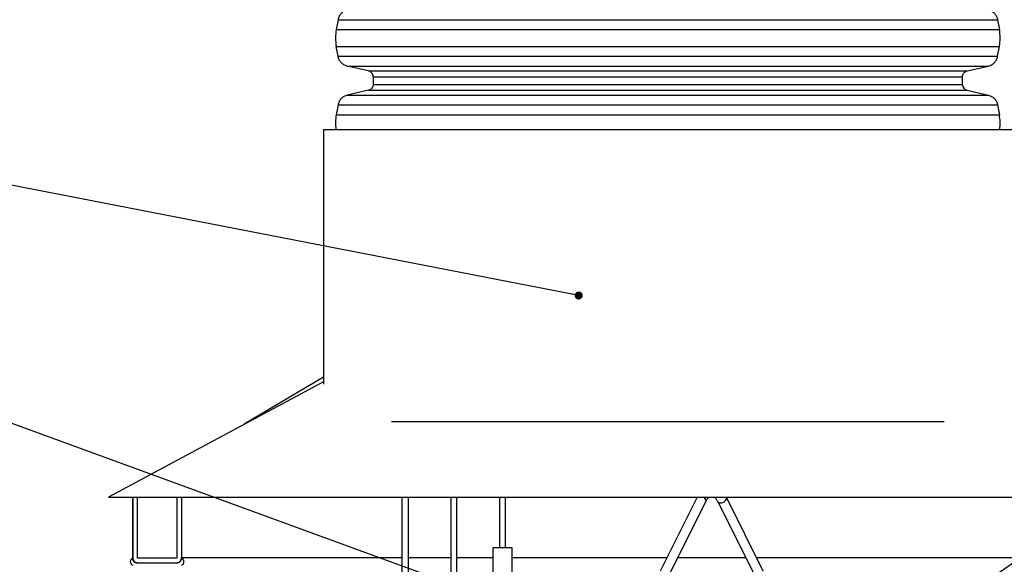
# Model space of a CAD drawing. Units: millimetres. Extents: x 0 to 10668, y 0 to 7544.
# Drawn here: x 2915 to 3928, y 4890 to 5449 of the extents above; entities that cross this region are included whole.
import ezdxf

# ---------------------------------------------------------------- set-up
doc = ezdxf.new("R2010")
doc.units = ezdxf.units.MM
doc.layers.add('UPONOR-MITTA', color=6, linetype='Continuous')
doc.styles.get("Standard").update_dxf_attribs({"font": 'VERDANA.TTF'})
doc.dimstyles.new('SLDDIMSTYLE2', dxfattribs={"dimtxt": 0.18, "dimasz": 8.30003, "dimexe": 0, "dimexo": 0.0625, "dimgap": 0, "dimtad": 0, "dimtih": 1, "dimtoh": 1, "dimdec": 0, "dimrnd": 1e-09, "dimzin": 0, "dimdsep": 46, "dimtxsty": 'Standard', "dimblk1": 'DOT', "dimblk2": 'DOT', "dimsah": 1, "dimcen": 0.09, "dimadec": 0, "dimazin": 0, "dimtfac": 8.30003, "dimtdec": 0, "dimtofl": 0, "dimtmove": 0, "dimatfit": 3, "dimldrblk": 'DOT', "dimfxl": 0, "dimfrac": 2, "dimtolj": 1, "dimtzin": 0, "dimarcsym": 0})

# ---------------------------------------------------------------- blocks, each defined once
blk = doc.blocks.new('_Dot')
at = {"color": 0, "linetype": 'ByBlock', "lineweight": -2}
blk.add_line((-0.5, 0), (-1, 0), dxfattribs=at)
at = {"color": 0, "linetype": 'ByBlock', "const_width": 0.5}
blk.add_lwpolyline([(-0.25, 0, 1), (0.25, 0, 1)], format="xyb", close=True, dxfattribs=at)

msp = doc.modelspace()

# ---------------------------------------------------------------- linework, layer by layer
at = {"color": 7, "linetype": 'Continuous', "lineweight": 25}
for p, q in [((3242.6, 5449.1), (3240.8, 5438.9)), ((3242.6, 5449.1), (3920.6, 5449.1)), ((3920.6, 5449.1), (3922.4, 5438.9)), ((3240.8, 5438.9), (3922.4, 5438.9)), ((3240.8, 5421.6), (3922.4, 5421.6)), ((3242.6, 5411.5), (3240.8, 5421.6)), ((3920.6, 5411.5), (3922.4, 5421.6)), ((3242.6, 5411.5), (3920.6, 5411.5)), ((3252.1, 5401.5), (3911.2, 5401.5)), ((3273.9, 5396.5), (3252.1, 5401.5)), ((3273.9, 5396.5), (3889.3, 5396.5)), ((3889.3, 5396.5), (3911.2, 5401.5)), ((3278.8, 5390.4), (3884.5, 5390.4)), ((3278.8, 5390.4), (3278.8, 5382.6)), ((3884.5, 5382.6), (3884.5, 5390.4)), ((3273.9, 5376.6), (3252.1, 5371.5)), ((3273.9, 5376.6), (3889.3, 5376.6)), ((3278.8, 5382.6), (3884.5, 5382.6)), ((3889.3, 5376.6), (3911.2, 5371.5)), ((3252.1, 5371.5), (3911.2, 5371.5)), ((3242.6, 5361.6), (3240.8, 5351.4)), ((3242.6, 5361.6), (3920.6, 5361.6)), ((3920.6, 5361.6), (3922.4, 5351.4)), ((3240.8, 5351.4), (3922.4, 5351.4)), ((3227.6, 5336.4), (3227.6, 5074.6)), ((3227.6, 5336.4), (3581.6, 5336.4)), ((3581.6, 5336.4), (3935.6, 5336.4)), ((3227.6, 5081.7), (3146, 5033.4)), ((3227.6, 5077.2), (3006.8, 4958.5)), ((3297.7, 5036.4), (3581.6, 5036.4)), ((3581.6, 5036.4), (3865.6, 5036.4)), ((3006.8, 4958.5), (3006.6, 4958.4)), ((3006.6, 4958.4), (3581.6, 4958.4)), ((3031.6, 4958.4), (3031.6, 4896.5)), ((3031.7, 4895.7), (3031.7, 4958.4)), ((3036.4, 4895.7), (3036.4, 4958.4)), ((3076.9, 4958.4), (3076.9, 4895.7)), ((3077, 4958.4), (3077, 4895.7)), ((3081.7, 4958.4), (3081.7, 4895.7)), ((3308.3, 4958.4), (3308.3, 4506.4)), ((3314.9, 4506.4), (3314.9, 4958.4)), ((3358.6, 4958.4), (3358.6, 3896.4)), ((3364.6, 3896.4), (3364.6, 4958.4)), ((3408.6, 4958.4), (3408.6, 4906.4)), ((3414.6, 4906.4), (3414.6, 4958.4)), ((3611.7, 4958.4), (3573.8, 4882.6)), ((3581.6, 4958.4), (4156.6, 4958.4)), ((3582.8, 4878.1), (3620.7, 4953.9)), ((3633, 4953.9), (3670.9, 4878.1)), ((3679.8, 4882.6), (3641.9, 4958.4)), ((3401.6, 4906.4), (3401.6, 4806.4)), ((3421.6, 4906.4), (3401.6, 4906.4)), ((3421.6, 4806.4), (3421.6, 4906.4)), ((3077, 4895.7), (3036.4, 4895.7)), ((3036.4, 4891), (3077, 4891)), ((3081.7, 4896.5), (3308.3, 4896.5)), ((3314.9, 4896.5), (3358.6, 4896.5)), ((3364.6, 4896.5), (3401.6, 4896.5)), ((3421.6, 4896.5), (3580.8, 4896.5)), ((3592, 4896.5), (3661.7, 4896.5)), ((3672.9, 4896.5), (4081.6, 4896.5))]:
    msp.add_line(p, q, dxfattribs=at)
at = {"color": 7, "linetype": 'Continuous', "lineweight": 25, "flags": 128}
for points in [[(3620.7, 4953.9), (3620.9, 4954.6), (3620.8, 4955.5), (3620.4, 4956.4), (3619.7, 4957.4), (3618.8, 4958.2), (3618.5, 4958.4)], [(3635.7, 4952.6), (3636.9, 4952.8), (3638.2, 4953.2), (3639.4, 4953.8), (3640.5, 4954.6), (3641.3, 4955.5), (3641.9, 4956.4), (3642.1, 4957.4), (3642, 4958.2), (3641.9, 4958.4)]]:
    msp.add_lwpolyline(points, dxfattribs=at)
at = {"color": 7, "linetype": 'Continuous', "lineweight": 25}
for centre, radius, start, end in [((3289.3, 5430.3), 49.3, 169.889, 190.111), ((3873.9, 5430.3), 49.3, 349.889, 10.111), ((3289.3, 5342.8), 49.3, 169.889, 187.4246), ((3873.9, 5342.8), 49.3, 352.5754, 10.111), ((3635.3, 4955.4), 2.76, 211.594, 277.262)]:
    msp.add_arc(centre, radius, start, end, dxfattribs=at)
for points, knots in [([(3252.1, 5459.1), (3250.9, 5458.7), (3248.6, 5457.9), (3245.7, 5455.6), (3243.6, 5452.6), (3242.9, 5450.3), (3242.6, 5449.1)], [0, 0, 0, 0, 0.250599, 0.500601, 0.750294, 1, 1, 1, 1]), ([(3911.2, 5459.1), (3912.3, 5458.7), (3914.6, 5457.9), (3917.5, 5455.6), (3919.7, 5452.6), (3920.3, 5450.3), (3920.6, 5449.1)], [0, 0, 0, 0, 0.2505993, 0.500601, 0.7502936, 1, 1, 1, 1]), ([(3252.1, 5401.5), (3250.9, 5401.9), (3248.6, 5402.6), (3245.7, 5405), (3243.6, 5407.9), (3242.9, 5410.3), (3242.6, 5411.5)], [0, 0, 0, 0, 0.250599, 0.500601, 0.750294, 1, 1, 1, 1]), ([(3911.2, 5401.5), (3912.3, 5401.9), (3914.6, 5402.6), (3917.5, 5405), (3919.7, 5407.9), (3920.3, 5410.3), (3920.6, 5411.5)], [0, 0, 0, 0, 0.250599, 0.500601, 0.750294, 1, 1, 1, 1]), ([(3278.8, 5390.4), (3278.7, 5391.1), (3278.6, 5392.5), (3277.5, 5394.3), (3275.9, 5395.8), (3274.6, 5396.2), (3273.9, 5396.5)], [0, 0, 0, 0, 0.250114, 0.499912, 0.749691, 1, 1, 1, 1]), ([(3884.5, 5390.4), (3884.5, 5391.1), (3884.7, 5392.5), (3885.7, 5394.3), (3887.3, 5395.8), (3888.6, 5396.2), (3889.3, 5396.5)], [0, 0, 0, 0, 0.250114, 0.499912, 0.749691, 1, 1, 1, 1]), ([(3278.8, 5382.6), (3278.7, 5381.9), (3278.6, 5380.6), (3277.5, 5378.7), (3275.9, 5377.3), (3274.6, 5376.8), (3273.9, 5376.6)], [0, 0, 0, 0, 0.250114, 0.499912, 0.749691, 1, 1, 1, 1]), ([(3884.5, 5382.6), (3884.5, 5381.9), (3884.7, 5380.6), (3885.7, 5378.7), (3887.3, 5377.3), (3888.6, 5376.8), (3889.3, 5376.6)], [0, 0, 0, 0, 0.250114, 0.499912, 0.749691, 1, 1, 1, 1]), ([(3252.1, 5371.5), (3250.9, 5371.2), (3248.6, 5370.4), (3245.7, 5368.1), (3243.6, 5365.1), (3242.9, 5362.7), (3242.6, 5361.6)], [0, 0, 0, 0, 0.250599, 0.500601, 0.750294, 1, 1, 1, 1]), ([(3911.2, 5371.5), (3912.3, 5371.2), (3914.6, 5370.4), (3917.5, 5368.1), (3919.7, 5365.1), (3920.3, 5362.7), (3920.6, 5361.6)], [0, 0, 0, 0, 0.250599, 0.500601, 0.750294, 1, 1, 1, 1]), ([(3620.7, 4953.9), (3620.9, 4954.3), (3621.3, 4955.1), (3622.1, 4956.4), (3623, 4957.6), (3623.6, 4958.1), (3623.8, 4958.4)], [0, 0, 0, 0, 0.160467, 0.459926, 0.756625, 1, 1, 1, 1]), ([(3629.9, 4958.4), (3629.9, 4958.4), (3630.2, 4958.1), (3630.9, 4957.3), (3631.8, 4956), (3632.5, 4954.8), (3632.9, 4954.1), (3633, 4953.9)], [0, 0, 0, 0, 0.024828, 0.326377, 0.625206, 0.924593, 1, 1, 1, 1]), ([(3031.7, 4888.2), (3031.4, 4888.4), (3030.6, 4888.9), (3029.8, 4890.2), (3029.3, 4891.8), (3029.4, 4893.5), (3030.1, 4895), (3030.9, 4896), (3031.5, 4896.4), (3031.7, 4896.5)], [0, 0, 0, 0, 0.110671, 0.277878, 0.445068, 0.612243, 0.779414, 0.946593, 1, 1, 1, 1]), ([(3036.4, 4891), (3036, 4891), (3035.1, 4890.9), (3033.8, 4891.3), (3032.7, 4892.2), (3031.9, 4893.3), (3031.6, 4894.6), (3031.7, 4895.4), (3031.7, 4895.7)], [0, 0, 0, 0, 0.1553961, 0.3332455, 0.5110899, 0.6889186, 0.866728, 1, 1, 1, 1]), ([(3031.7, 4896.5), (3031.7, 4895.9), (3031.8, 4894.8), (3032.6, 4893.2), (3033.8, 4891.9), (3035.2, 4891.2), (3036.1, 4891), (3036.4, 4891)], [0, 0, 0, 0, 0.200632, 0.428815, 0.657009, 0.885227, 1, 1, 1, 1]), ([(3077, 4891), (3077.5, 4891.1), (3078.6, 4891.3), (3079.8, 4892.2), (3080.9, 4893.3), (3081.6, 4894.8), (3081.7, 4895.9), (3081.7, 4896.5)], [0, 0, 0, 0, 0.189305, 0.417517, 0.56038, 0.788519, 1, 1, 1, 1]), ([(3081.7, 4895.7), (3081.7, 4895.6), (3081.7, 4894.9), (3081.4, 4894), (3080.7, 4892.7), (3079.7, 4891.8), (3078.4, 4891.1), (3077.4, 4891), (3077, 4891)], [0, 0, 0, 0, 0.049712, 0.264253, 0.398488, 0.613078, 0.827667, 1, 1, 1, 1]), ([(3081.7, 4896.5), (3081.8, 4896.4), (3082.3, 4896), (3083.2, 4895.1), (3083.9, 4893.6), (3084, 4892.2), (3083.8, 4890.7), (3083.1, 4889.4), (3082.3, 4888.6), (3081.8, 4888.2), (3081.7, 4888.2)], [0, 0, 0, 0, 0.035626, 0.202837, 0.370027, 0.537196, 0.641795, 0.808971, 0.976146, 1, 1, 1, 1])]:
    msp.add_open_spline(points, degree=3, knots=knots, dxfattribs=at)

# ---------------------------------------------------------------- leaders
at = {"layer": 'UPONOR-MITTA'}
for points in [[(3490, 5165.7), (2603.2, 5338)], [(3403.6, 4853.1), (2599.9, 5146.7)], [(3539.4, 4548.3), (4506.7, 5125.1)], [(3639.5, 4684.2), (4264.6, 5120.2)]]:
    msp.add_leader(points, dimstyle='SLDDIMSTYLE2', dxfattribs=at)

doc.saveas('drawing.dxf')
